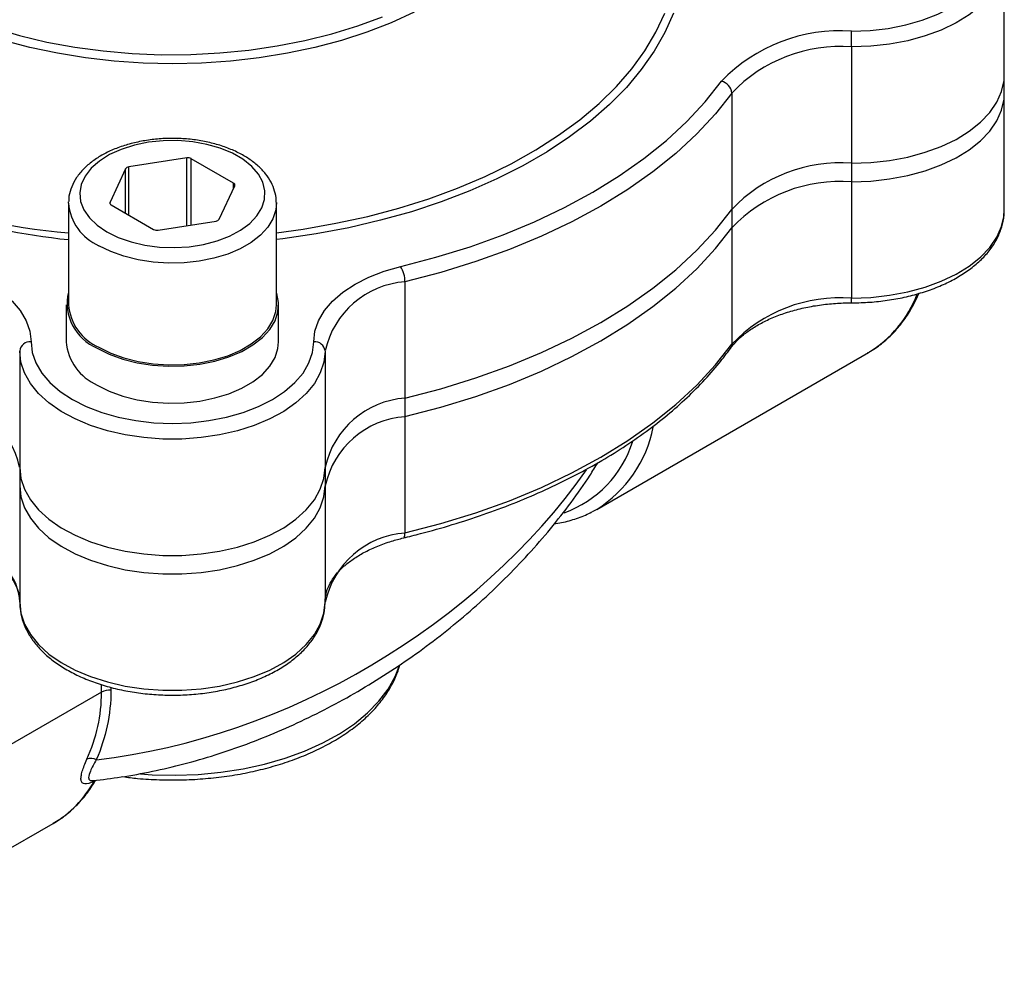
# Model space of a CAD drawing. Units: inches. Extents: x 0.2 to 10.8, y 0.2 to 8.3.
# Drawn here: x 1.5 to 2.7, y 5.2 to 6.3 of the extents above; entities that cross this region are included whole.
import ezdxf

# ---------------------------------------------------------------- set-up
doc = ezdxf.new("R2010")
doc.units = ezdxf.units.IN
doc.header["$MEASUREMENT"] = 0

msp = doc.modelspace()

# ---------------------------------------------------------------- linework, layer by layer
at = {"color": 7, "linetype": 'Continuous', "lineweight": 25}
for p, q in [((2.6883, 6.2366), (2.6883, 6.3716)), ((2.511, 6.2692), (2.511, 6.2875)), ((2.511, 6.2692), (2.511, 6.1342)), ((2.6883, 6.2151), (2.6883, 6.2366)), ((2.3719, 6.2157), (2.3719, 6.0806)), ((2.6883, 6.0801), (2.6883, 6.2151)), ((1.7391, 6.1403), (1.6718, 6.1299)), ((1.7935, 6.1111), (1.7442, 6.1395)), ((1.6681, 6.1277), (1.6501, 6.0889)), ((2.511, 6.1342), (2.511, 6.1128)), ((1.7768, 6.0693), (1.7949, 6.1081)), ((2.511, 6.1128), (2.511, 5.9778)), ((1.6017, 6.0878), (1.6017, 6.0893)), ((1.6017, 6.0878), (1.6017, 5.9699)), ((1.6514, 6.0859), (1.7007, 6.0575)), ((1.8432, 5.9699), (1.8432, 6.0878)), ((2.3719, 6.0806), (2.3719, 6.0592)), ((2.6883, 6.0776), (2.6883, 6.0801)), ((1.7058, 6.0567), (1.7731, 6.0671)), ((2.3719, 6.0592), (2.3719, 5.9242)), ((1.9925, 5.9966), (1.9925, 5.8616)), ((1.5991, 5.9699), (1.5991, 5.9271)), ((1.8458, 5.9271), (1.8458, 5.9699)), ((1.5452, 5.9163), (1.5452, 5.7813)), ((1.8997, 5.9163), (1.8997, 5.7813)), ((2.2151, 5.7325), (2.5306, 5.9146)), ((1.9925, 5.8616), (1.9925, 5.8402)), ((1.9925, 5.8402), (1.9925, 5.7052)), ((1.5452, 5.7813), (1.5452, 5.7599)), ((1.8997, 5.7813), (1.8997, 5.7599)), ((1.5452, 5.7599), (1.5452, 5.6249)), ((1.8997, 5.7599), (1.8997, 5.6249)), ((2.2151, 5.7325), (2.2099, 5.7297)), ((1.6402, 5.5205), (1.342, 5.3483)), ((1.6302, 5.4178), (1.6301, 5.4178)), ((1.2686, 5.1861), (1.5841, 5.3682))]:
    msp.add_line(p, q, dxfattribs=at)
at = {"color": 8, "linetype": 'Continuous', "lineweight": 25}
for p, q in [((1.7391, 6.0619), (1.7391, 6.1403)), ((1.7442, 6.0627), (1.7442, 6.1395)), ((1.6681, 6.0763), (1.6681, 6.1277)), ((1.6718, 6.0742), (1.6718, 6.1299)), ((1.7935, 6.1052), (1.7935, 6.1111)), ((1.6501, 6.0873), (1.6501, 6.0889)), ((2.511, 5.9722), (2.511, 5.9778)), ((1.6402, 5.5205), (1.6402, 5.5292)), ((1.6511, 5.5261), (1.6511, 5.5226))]:
    msp.add_line(p, q, dxfattribs=at)
at = {"color": 8, "linetype": 'Continuous', "lineweight": 25, "flags": 128}
for points in [[(2.511, 6.2875), (2.5325, 6.2883), (2.5535, 6.2907), (2.5739, 6.2947), (2.5931, 6.3002), (2.611, 6.3071), (2.6271, 6.3153), (2.6413, 6.3246), (2.6532, 6.3349), (2.6627, 6.346), (2.6696, 6.3578), (2.6738, 6.3699), (2.6752, 6.3823), (2.6738, 6.3947), (2.6696, 6.4068), (2.6627, 6.4186), (2.6532, 6.4297), (2.6413, 6.44), (2.6318, 6.4465)], [(2.6883, 6.3708), (2.688, 6.3652), (2.6852, 6.3524), (2.6797, 6.3399), (2.6715, 6.328), (2.6607, 6.3167), (2.6476, 6.3063), (2.6324, 6.297), (2.6152, 6.2888), (2.5964, 6.2819), (2.5763, 6.2764), (2.5551, 6.2724), (2.5333, 6.27), (2.511, 6.2692)], [(2.0031, 6.3094), (1.9765, 6.2973), (1.9482, 6.2864), (1.9186, 6.2768), (1.8878, 6.2686), (1.856, 6.2619), (1.8233, 6.2565), (1.7901, 6.2527), (1.7564, 6.2504), (1.7225, 6.2496), (1.6885, 6.2504), (1.6548, 6.2527), (1.6216, 6.2565), (1.5889, 6.2619), (1.5571, 6.2686), (1.5263, 6.2768), (1.4967, 6.2864), (1.4684, 6.2973), (1.4418, 6.3094)], [(1.4857, 6.3014), (1.5147, 6.2912), (1.5451, 6.2823), (1.5766, 6.2749), (1.609, 6.2689), (1.6421, 6.2645), (1.6758, 6.2616), (1.7097, 6.2602), (1.7437, 6.2604), (1.7776, 6.2622), (1.8111, 6.2655), (1.8441, 6.2703), (1.8763, 6.2766), (1.9075, 6.2844), (1.9376, 6.2936), (1.9663, 6.3041)], [(1.8432, 6.0535), (1.8743, 6.0578), (1.9122, 6.0645), (1.9493, 6.0726), (1.9853, 6.0822), (2.0201, 6.0931), (2.0536, 6.1054), (2.0855, 6.1189), (2.1158, 6.1337), (2.1443, 6.1496), (2.1709, 6.1666), (2.1954, 6.1846), (2.2178, 6.2034), (2.2379, 6.2232), (2.2557, 6.2436), (2.271, 6.2647), (2.2838, 6.2864), (2.2941, 6.3085)], [(2.3041, 6.3082), (2.2942, 6.2859), (2.2818, 6.2641), (2.2668, 6.2428), (2.2495, 6.2221), (2.2298, 6.2022), (2.2078, 6.183), (2.1836, 6.1647), (2.1574, 6.1474), (2.1293, 6.1312), (2.0993, 6.1161), (2.0677, 6.1021), (2.0345, 6.0894), (1.9999, 6.078), (1.9641, 6.068), (1.9272, 6.0594), (1.8894, 6.0522), (1.8508, 6.0465), (1.8432, 6.0456)], [(1.8432, 6.0886), (1.8424, 6.08), (1.8391, 6.0697), (1.8331, 6.0599), (1.8247, 6.0507), (1.814, 6.0423), (1.8012, 6.035), (1.7867, 6.0288), (1.7707, 6.0239), (1.7537, 6.0205), (1.736, 6.0185), (1.7179, 6.0181), (1.7, 6.0193), (1.6826, 6.022), (1.666, 6.0262), (1.6508, 6.0317), (1.6371, 6.0385)], [(2.511, 5.9778), (2.5333, 5.9786), (2.5551, 5.981), (2.5763, 5.9849), (2.5964, 5.9904), (2.6152, 5.9973), (2.6324, 6.0055), (2.6476, 6.0149), (2.6607, 6.0253), (2.6715, 6.0365), (2.6797, 6.0485), (2.6852, 6.0609), (2.688, 6.0737), (2.6883, 6.0776)], [(1.9906, 5.6994), (1.9911, 5.6996), (1.9917, 5.7004), (1.9922, 5.7016), (1.9924, 5.7032), (1.9925, 5.7052)], [(1.6854, 5.4255), (1.6991, 5.4246), (1.7258, 5.4241), (1.7524, 5.425), (1.7788, 5.4275), (1.8045, 5.4315), (1.8295, 5.437), (1.8534, 5.4438), (1.876, 5.452), (1.8971, 5.4615), (1.9164, 5.4721), (1.9338, 5.4838), (1.9491, 5.4964), (1.9622, 5.5098), (1.9729, 5.5239), (1.981, 5.5386), (1.986, 5.5514)]]:
    msp.add_lwpolyline(points, dxfattribs=at)
at = {"color": 7, "linetype": 'Continuous', "lineweight": 25, "flags": 128}
for points in [[(2.511, 6.1342), (2.5333, 6.135), (2.5551, 6.1374), (2.5763, 6.1414), (2.5964, 6.1469), (2.6152, 6.1538), (2.6324, 6.1619), (2.6476, 6.1713), (2.6607, 6.1817), (2.6715, 6.193), (2.6797, 6.2049), (2.6852, 6.2174), (2.688, 6.2301), (2.6883, 6.2366)], [(2.511, 6.1342), (2.5333, 6.135), (2.5551, 6.1374), (2.5763, 6.1414), (2.5964, 6.1469), (2.6152, 6.1538), (2.6324, 6.1619), (2.6476, 6.1713), (2.6607, 6.1817), (2.6715, 6.193), (2.6797, 6.2049), (2.6852, 6.2174), (2.688, 6.2301), (2.6883, 6.2366)], [(1.9875, 6.0143), (2.0285, 6.0251), (2.0682, 6.0374), (2.1064, 6.0511), (2.1429, 6.0663), (2.1777, 6.0827), (2.2106, 6.1005), (2.2413, 6.1195), (2.2699, 6.1396), (2.2961, 6.1607), (2.3199, 6.1827), (2.3412, 6.2056), (2.3598, 6.2293)], [(2.3719, 6.2157), (2.353, 6.1916), (2.3313, 6.1682), (2.307, 6.1457), (2.2803, 6.1242), (2.2512, 6.1038), (2.2198, 6.0844), (2.1864, 6.0663), (2.1509, 6.0495), (2.1137, 6.0341), (2.0747, 6.0201), (2.0343, 6.0076), (1.9925, 5.9966)], [(2.511, 6.1128), (2.5333, 6.1136), (2.5551, 6.116), (2.5763, 6.12), (2.5964, 6.1254), (2.6152, 6.1323), (2.6324, 6.1405), (2.6476, 6.1499), (2.6607, 6.1603), (2.6715, 6.1715), (2.6797, 6.1835), (2.6852, 6.1959), (2.688, 6.2087), (2.6883, 6.2151)], [(2.511, 6.1128), (2.5333, 6.1136), (2.5551, 6.116), (2.5763, 6.12), (2.5964, 6.1254), (2.6152, 6.1323), (2.6324, 6.1405), (2.6476, 6.1499), (2.6607, 6.1603), (2.6715, 6.1715), (2.6797, 6.1835), (2.6852, 6.1959), (2.688, 6.2087), (2.6883, 6.2151)], [(1.6464, 6.0546), (1.6596, 6.0481), (1.6744, 6.0429), (1.6904, 6.0392), (1.7073, 6.037), (1.7246, 6.0364), (1.7419, 6.0374), (1.7586, 6.04), (1.7744, 6.0441), (1.7888, 6.0496), (1.8015, 6.0564), (1.8122, 6.0643), (1.8206, 6.073), (1.8264, 6.0824), (1.8295, 6.0923), (1.8299, 6.1023), (1.8274, 6.1122), (1.8223, 6.1217), (1.8145, 6.1306), (1.8044, 6.1388), (1.7922, 6.1458), (1.7781, 6.1517), (1.7626, 6.1561), (1.7461, 6.1591), (1.7289, 6.1605), (1.7116, 6.1603), (1.6946, 6.1585), (1.6783, 6.1552), (1.6631, 6.1503), (1.6495, 6.1442), (1.6377, 6.1368), (1.6282, 6.1285), (1.6211, 6.1194), (1.6166, 6.1097), (1.6149, 6.0998), (1.6159, 6.0898), (1.6197, 6.08), (1.6262, 6.0707), (1.6351, 6.0622), (1.6464, 6.0546)], [(1.9925, 5.8616), (2.0343, 5.8726), (2.0747, 5.8851), (2.1137, 5.8991), (2.1509, 5.9145), (2.1864, 5.9313), (2.2198, 5.9494), (2.2512, 5.9687), (2.2803, 5.9892), (2.307, 6.0107), (2.3313, 6.0332), (2.353, 6.0565), (2.3719, 6.0806)], [(1.9925, 5.8616), (2.0343, 5.8726), (2.0747, 5.8851), (2.1137, 5.8991), (2.1509, 5.9145), (2.1864, 5.9313), (2.2198, 5.9494), (2.2512, 5.9687), (2.2803, 5.9892), (2.307, 6.0107), (2.3313, 6.0332), (2.353, 6.0565), (2.3719, 6.0806)], [(1.9925, 5.8402), (2.0343, 5.8511), (2.0747, 5.8636), (2.1137, 5.8776), (2.1509, 5.8931), (2.1864, 5.9099), (2.2198, 5.928), (2.2512, 5.9473), (2.2803, 5.9678), (2.307, 5.9893), (2.3313, 6.0118), (2.353, 6.0351), (2.3719, 6.0592)], [(1.9925, 5.8402), (2.0343, 5.8511), (2.0747, 5.8636), (2.1137, 5.8776), (2.1509, 5.8931), (2.1864, 5.9099), (2.2198, 5.928), (2.2512, 5.9473), (2.2803, 5.9678), (2.307, 5.9893), (2.3313, 6.0118), (2.353, 6.0351), (2.3719, 6.0592)], [(1.4574, 6.0143), (1.4766, 6.0089), (1.4944, 6.002), (1.5104, 5.9938), (1.5245, 5.9845), (1.5364, 5.9743), (1.5458, 5.9632), (1.5527, 5.9515), (1.5569, 5.9394), (1.5583, 5.9271)], [(1.8866, 5.9271), (1.888, 5.9394), (1.8922, 5.9515), (1.8991, 5.9632), (1.9085, 5.9743), (1.9204, 5.9845), (1.9345, 5.9938), (1.9506, 6.002), (1.9683, 6.0089), (1.9875, 6.0143)], [(1.6352, 5.9196), (1.6492, 5.9126), (1.6648, 5.907), (1.6817, 5.9027), (1.6995, 5.8999), (1.7178, 5.8988), (1.7363, 5.8991), (1.7544, 5.9011), (1.7718, 5.9046), (1.7881, 5.9096), (1.8029, 5.9159), (1.816, 5.9235), (1.8269, 5.932), (1.8355, 5.9414), (1.8416, 5.9515), (1.845, 5.9619), (1.8457, 5.9726), (1.8437, 5.9832), (1.8432, 5.9845)], [(1.6371, 5.9206), (1.6508, 5.9138), (1.666, 5.9083), (1.6826, 5.9041), (1.7, 5.9014), (1.7179, 5.9003), (1.736, 5.9007), (1.7537, 5.9026), (1.7707, 5.906), (1.7867, 5.9109), (1.8012, 5.9171), (1.814, 5.9245), (1.8247, 5.9328), (1.8331, 5.942), (1.8391, 5.9519), (1.8424, 5.9621), (1.8432, 5.9699)], [(1.5583, 5.9271), (1.5597, 5.9147), (1.5639, 5.9025), (1.5708, 5.8908), (1.5803, 5.8797), (1.5922, 5.8694), (1.6064, 5.86), (1.6225, 5.8519), (1.6404, 5.845), (1.6596, 5.8395), (1.68, 5.8355), (1.701, 5.8331), (1.7225, 5.8323), (1.7439, 5.8331), (1.7649, 5.8355), (1.7853, 5.8395), (1.8045, 5.845), (1.8224, 5.8519), (1.8385, 5.86), (1.8527, 5.8694), (1.8646, 5.8797), (1.8741, 5.8908), (1.881, 5.9025), (1.8852, 5.9147), (1.8866, 5.9271)], [(1.6352, 5.8767), (1.6492, 5.8698), (1.6648, 5.8641), (1.6817, 5.8598), (1.6995, 5.8571), (1.7178, 5.8559), (1.7363, 5.8563), (1.7544, 5.8583), (1.7718, 5.8618), (1.7881, 5.8668), (1.8029, 5.8731), (1.816, 5.8806), (1.8269, 5.8892), (1.8355, 5.8986), (1.8416, 5.9086), (1.845, 5.9191), (1.8458, 5.9271)], [(1.9925, 5.7052), (2.0343, 5.7161), (2.0747, 5.7286), (2.1137, 5.7426), (2.1509, 5.7581), (2.1864, 5.7749), (2.2198, 5.793), (2.2512, 5.8123), (2.2803, 5.8328), (2.307, 5.8543), (2.3313, 5.8767), (2.353, 5.9001), (2.3719, 5.9242)], [(1.8997, 5.9163), (1.8983, 5.9035), (1.8942, 5.8909), (1.8873, 5.8787), (1.8778, 5.867), (1.8659, 5.8562), (1.8517, 5.8463), (1.8355, 5.8375), (1.8175, 5.8299), (1.7979, 5.8237), (1.7772, 5.819), (1.7557, 5.8158), (1.7336, 5.8142), (1.7113, 5.8142), (1.6892, 5.8158), (1.6677, 5.819), (1.647, 5.8237), (1.6275, 5.8299), (1.6094, 5.8375), (1.5932, 5.8463), (1.579, 5.8562), (1.5671, 5.867), (1.5576, 5.8787), (1.5507, 5.8909), (1.5466, 5.9035), (1.5452, 5.9163)], [(1.5452, 5.7813), (1.5466, 5.7685), (1.5507, 5.7559), (1.5576, 5.7436), (1.5671, 5.732), (1.579, 5.7212), (1.5932, 5.7113), (1.6094, 5.7025), (1.6275, 5.6949), (1.647, 5.6887), (1.6677, 5.684), (1.6892, 5.6808), (1.7113, 5.6792), (1.7336, 5.6792), (1.7557, 5.6808), (1.7772, 5.684), (1.7979, 5.6887), (1.8175, 5.6949), (1.8355, 5.7025), (1.8517, 5.7113), (1.8659, 5.7212), (1.8778, 5.732), (1.8873, 5.7436), (1.8942, 5.7559), (1.8983, 5.7685), (1.8997, 5.7813)], [(1.5452, 5.7813), (1.5466, 5.7685), (1.5507, 5.7559), (1.5576, 5.7436), (1.5671, 5.732), (1.579, 5.7212), (1.5932, 5.7113), (1.6094, 5.7025), (1.6275, 5.6949), (1.647, 5.6887), (1.6677, 5.684), (1.6892, 5.6808), (1.7113, 5.6792), (1.7336, 5.6792), (1.7557, 5.6808), (1.7772, 5.684), (1.7979, 5.6887), (1.8175, 5.6949), (1.8355, 5.7025), (1.8517, 5.7113), (1.8659, 5.7212), (1.8778, 5.732), (1.8873, 5.7436), (1.8942, 5.7559), (1.8983, 5.7685), (1.8997, 5.7813)], [(1.5452, 5.7599), (1.5466, 5.7471), (1.5507, 5.7344), (1.5576, 5.7222), (1.5671, 5.7106), (1.579, 5.6997), (1.5932, 5.6898), (1.6094, 5.681), (1.6275, 5.6735), (1.647, 5.6673), (1.6677, 5.6625), (1.6892, 5.6593), (1.7113, 5.6577), (1.7336, 5.6577), (1.7557, 5.6593), (1.7772, 5.6625), (1.7979, 5.6673), (1.8175, 5.6735), (1.8355, 5.681), (1.8517, 5.6898), (1.8659, 5.6997), (1.8778, 5.7106), (1.8873, 5.7222), (1.8942, 5.7344), (1.8983, 5.7471), (1.8997, 5.7599)], [(1.5452, 5.7599), (1.5466, 5.7471), (1.5507, 5.7344), (1.5576, 5.7222), (1.5671, 5.7106), (1.579, 5.6997), (1.5932, 5.6898), (1.6094, 5.681), (1.6275, 5.6735), (1.647, 5.6673), (1.6677, 5.6625), (1.6892, 5.6593), (1.7113, 5.6577), (1.7336, 5.6577), (1.7557, 5.6593), (1.7772, 5.6625), (1.7979, 5.6673), (1.8175, 5.6735), (1.8355, 5.681), (1.8517, 5.6898), (1.8659, 5.6997), (1.8778, 5.7106), (1.8873, 5.7222), (1.8942, 5.7344), (1.8983, 5.7471), (1.8997, 5.7599)], [(1.5452, 5.6249), (1.5466, 5.612), (1.5507, 5.5994), (1.5576, 5.5872), (1.5671, 5.5756), (1.579, 5.5647), (1.5932, 5.5548), (1.6094, 5.546), (1.6275, 5.5385), (1.647, 5.5323), (1.6677, 5.5275), (1.6892, 5.5243), (1.7113, 5.5227), (1.7336, 5.5227), (1.7557, 5.5243), (1.7772, 5.5275), (1.7979, 5.5323), (1.8175, 5.5385), (1.8355, 5.546), (1.8517, 5.5548), (1.8659, 5.5647), (1.8778, 5.5756), (1.8873, 5.5872), (1.8942, 5.5994), (1.8983, 5.612), (1.8997, 5.6249)]]:
    msp.add_lwpolyline(points, dxfattribs=at)
at = {"color": 7, "linetype": 'Continuous', "lineweight": 25}
for centre, radius, start, end in [((2.4977, 6.0968), 0.1912, 85.9861, 136.142), ((2.4982, 6.0951), 0.1746, 85.7998, 136.3283), ((2.3566, 6.2142), 0.0154, 5.3707, 77.9268), ((1.7405, 6.1324), 0.00806, 62.6428, 99.7711), ((1.6721, 6.1251), 0.00479, 93.4335, 146.5611), ((2.4982, 5.9601), 0.1746, 85.7998, 136.3283), ((1.7927, 6.1089), 0.00231, 340.539, 69.2579), ((2.4982, 5.9386), 0.1746, 85.7998, 136.3283), ((1.6522, 6.0881), 0.00231, 160.539, 249.2579), ((1.7728, 6.0719), 0.00479, 273.4335, 326.5611), ((1.7044, 6.0646), 0.00806, 242.6428, 279.7711), ((1.958, 5.9964), 0.0345, 0.4195, 31.3444), ((2.0001, 5.8942), 0.1027, 94.1926, 167.5455), ((1.6568, 5.9718), 0.0565, 166.9955, 247.5684), ((1.6612, 5.9753), 0.0597, 185.1353, 246.1849), ((2.4982, 5.8036), 0.1746, 85.7998, 136.3283), ((1.5572, 5.915), 0.0121, 84.8174, 173.6487), ((1.6599, 5.9325), 0.061, 185.1353, 246.1849), ((1.8877, 5.915), 0.0121, 6.3513, 95.1826), ((1.4448, 5.7592), 0.1027, 12.4545, 85.8074), ((2.0001, 5.7592), 0.1027, 94.1926, 167.5455), ((2.0001, 5.7377), 0.1027, 94.1926, 167.5455), ((2.0001, 5.6027), 0.1027, 94.1926, 167.5455), ((1.4851, 5.6231), 0.0601, 1.7159, 43.9715), ((1.6493, 5.5031), 0.0196, 84.7862, 117.6863), ((1.6279, 5.4278), 0.0156, 66.3986, 107.4155), ((1.5188, 5.4789), 0.1286, 300.5372, 331.0871)]:
    msp.add_arc(centre, radius, start, end, dxfattribs=at)
at = {"color": 8, "linetype": 'Continuous', "lineweight": 25}
for centre, radius, start, end in [((1.6548, 6.7264), 0.6749, 229.7694, 265.4871), ((1.6833, 6.8367), 0.7953, 241.2904, 264.1103), ((1.6612, 6.0931), 0.0597, 185.1353, 246.1849), ((2.4608, 6.0305), 0.1353, 301.0821, 339.2705), ((2.3639, 5.924), 0.00801, 324.7518, 0.9842), ((2.1363, 5.8571), 0.1474, 302.3236, 348.6253), ((2.1345, 5.8494), 0.1281, 289.5522, 342.8804)]:
    msp.add_arc(centre, radius, start, end, dxfattribs=at)
msp.add_ellipse((1.7225, 5.9343), major_axis=(0.5397, 0.311), ratio=0.7174, start_param=4.168545, end_param=5.287426, dxfattribs=at)
at = {"color": 7, "linetype": 'Continuous', "lineweight": 25}
for points, knots in [([(1.843, 6.0887), (1.843, 6.0896), (1.8433, 6.094), (1.8414, 6.1021), (1.8373, 6.1124), (1.8308, 6.1221), (1.8222, 6.1312), (1.8116, 6.1394), (1.7992, 6.1466), (1.7851, 6.1527), (1.7699, 6.1574), (1.7537, 6.1608), (1.7369, 6.1628), (1.7199, 6.1633), (1.7029, 6.1623), (1.6863, 6.1599), (1.6703, 6.1561), (1.6554, 6.151), (1.6417, 6.1445), (1.6295, 6.1367), (1.6192, 6.1278), (1.6109, 6.1179), (1.6053, 6.1072), (1.6022, 6.0976), (1.6021, 6.0917), (1.6021, 6.0897)], [0, 0, 0, 0, 0.01016, 0.052777, 0.095393, 0.138801, 0.183449, 0.229257, 0.27579, 0.322586, 0.369325, 0.415945, 0.462462, 0.508923, 0.555387, 0.601907, 0.648541, 0.695357, 0.742409, 0.789713, 0.837157, 0.884305, 0.930532, 0.975308, 1, 1, 1, 1]), ([(2.511, 5.9722), (2.5147, 5.9723), (2.5252, 5.9724), (2.5425, 5.9737), (2.5625, 5.9765), (2.582, 5.9808), (2.6005, 5.9864), (2.6178, 5.9933), (2.6337, 6.0014), (2.6481, 6.0107), (2.6606, 6.0211), (2.671, 6.0324), (2.6791, 6.0444), (2.6847, 6.0571), (2.6878, 6.0681), (2.6879, 6.0749), (2.688, 6.0772)], [0, 0, 0, 0, 0.040498, 0.117004, 0.193594, 0.270284, 0.347125, 0.424157, 0.501409, 0.57887, 0.656435, 0.733786, 0.810462, 0.885929, 0.959867, 1, 1, 1, 1]), ([(2.5294, 5.9142), (2.5307, 5.9148), (2.5371, 5.9181), (2.5476, 5.926), (2.5606, 5.9379), (2.5721, 5.952), (2.5818, 5.967), (2.5869, 5.9781), (2.5893, 5.9833)], [0, 0, 0, 0, 0.046893, 0.241183, 0.435459, 0.63038, 0.826506, 1, 1, 1, 1]), ([(2.3705, 5.9194), (2.3716, 5.921), (2.3751, 5.9256), (2.3825, 5.933), (2.3934, 5.9413), (2.4061, 5.9489), (2.4204, 5.9557), (2.4363, 5.9614), (2.4533, 5.9661), (2.4713, 5.9695), (2.4897, 5.9716), (2.503, 5.9722), (2.51, 5.9722), (2.511, 5.9722)], [0, 0, 0, 0, 0.053315, 0.158041, 0.261922, 0.365379, 0.468807, 0.572404, 0.676249, 0.780333, 0.884606, 0.983569, 1, 1, 1, 1]), ([(1.9906, 5.6994), (1.9972, 5.701), (2.0165, 5.7058), (2.0476, 5.7146), (2.0835, 5.7263), (2.1182, 5.7392), (2.1516, 5.7533), (2.1835, 5.7685), (2.2138, 5.7847), (2.2425, 5.8021), (2.2694, 5.8203), (2.2945, 5.8395), (2.3175, 5.8596), (2.3386, 5.8804), (2.3562, 5.9004), (2.3661, 5.9136), (2.3705, 5.9194)], [0, 0, 0, 0, 0.0395389, 0.1145857, 0.1896587, 0.2647544, 0.3398743, 0.4150186, 0.4901863, 0.5653743, 0.6405768, 0.7157823, 0.7909727, 0.866126, 0.9412136, 1, 1, 1, 1]), ([(1.6303, 5.4178), (1.6411, 5.4191), (1.6641, 5.4218), (1.6993, 5.4283), (1.7358, 5.4369), (1.7724, 5.4475), (1.8089, 5.46), (1.8452, 5.4745), (1.881, 5.4908), (1.9163, 5.5089), (1.9509, 5.5288), (1.9847, 5.5504), (2.0175, 5.5735), (2.0492, 5.5982), (2.0795, 5.6243), (2.1085, 5.6517), (2.1359, 5.6802), (2.1617, 5.7099), (2.1855, 5.7405), (2.2038, 5.7662), (2.2134, 5.7818), (2.2164, 5.7866)], [0, 0, 0, 0, 0.046359, 0.098246, 0.150552, 0.203279, 0.256425, 0.309983, 0.363941, 0.41828, 0.472976, 0.527999, 0.583313, 0.638879, 0.694651, 0.750581, 0.806616, 0.8627, 0.918771, 0.974754, 1, 1, 1, 1]), ([(2.1661, 5.7162), (2.1666, 5.7162), (2.1733, 5.7167), (2.1854, 5.7199), (2.1994, 5.7243), (2.207, 5.7284), (2.2094, 5.7297)], [0, 0, 0, 0, 0.030042, 0.424721, 0.816287, 1, 1, 1, 1]), ([(1.8997, 5.6249), (1.8998, 5.6264), (1.9, 5.6312), (1.9019, 5.6393), (1.9065, 5.6492), (1.9135, 5.6587), (1.9225, 5.6676), (1.9335, 5.6759), (1.9463, 5.6835), (1.9608, 5.6902), (1.9757, 5.6955), (1.986, 5.6982), (1.9906, 5.6994)], [0, 0, 0, 0, 0.0533637, 0.1696534, 0.2830347, 0.3919254, 0.4979423, 0.6026622, 0.7069945, 0.8113115, 0.915809, 1, 1, 1, 1]), ([(1.5295, 5.6602), (1.53, 5.6598), (1.5332, 5.6564), (1.5379, 5.6498), (1.5425, 5.6406), (1.5448, 5.6323), (1.5451, 5.627), (1.5452, 5.6249)], [0, 0, 0, 0, 0.040681, 0.294747, 0.551185, 0.814322, 1, 1, 1, 1]), ([(1.5452, 5.6249), (1.5452, 5.6224), (1.5455, 5.6157), (1.5478, 5.6048), (1.5527, 5.5925), (1.5598, 5.5807), (1.5692, 5.5696), (1.5806, 5.5591), (1.5941, 5.5496), (1.6093, 5.5411), (1.6261, 5.5337), (1.6442, 5.5276), (1.6633, 5.5228), (1.6832, 5.5194), (1.7035, 5.5173), (1.7242, 5.5167), (1.7448, 5.5176), (1.7651, 5.5198), (1.7848, 5.5235), (1.8038, 5.5285), (1.8216, 5.5348), (1.8382, 5.5424), (1.8533, 5.5512), (1.8666, 5.5611), (1.878, 5.572), (1.8872, 5.5837), (1.894, 5.5962), (1.8982, 5.6087), (1.8996, 5.6184), (1.8997, 5.6236), (1.8997, 5.6249)], [0, 0, 0, 0, 0.020677, 0.055996, 0.0914393, 0.127362, 0.163941, 0.2011322, 0.2387485, 0.2765796, 0.3144594, 0.3522981, 0.3900748, 0.4277928, 0.4654673, 0.5031185, 0.5407689, 0.5784374, 0.6161449, 0.6539154, 0.6917716, 0.7297314, 0.7677998, 0.8059534, 0.8440806, 0.8819868, 0.9194123, 0.956132, 0.989699, 1, 1, 1, 1]), ([(1.6649, 5.4224), (1.6706, 5.4216), (1.6846, 5.4198), (1.7073, 5.4186), (1.7326, 5.4184), (1.7579, 5.4197), (1.7828, 5.4223), (1.8072, 5.4264), (1.8309, 5.4318), (1.8537, 5.4385), (1.8753, 5.4465), (1.8955, 5.4557), (1.9143, 5.4661), (1.9313, 5.4775), (1.9465, 5.4899), (1.9596, 5.5032), (1.9706, 5.5173), (1.9791, 5.532), (1.9843, 5.5436), (1.9859, 5.5503), (1.9862, 5.5518)], [0, 0, 0, 0, 0.040765, 0.09955, 0.158323, 0.217101, 0.275893, 0.334716, 0.393586, 0.452518, 0.511525, 0.570617, 0.629796, 0.689049, 0.748327, 0.807524, 0.866493, 0.925044, 0.982999, 1, 1, 1, 1]), ([(1.6313, 5.4168), (1.627, 5.4149), (1.6233, 5.4138), (1.6195, 5.4142), (1.6185, 5.4146), (1.6171, 5.416), (1.6166, 5.4171), (1.6162, 5.4196), (1.6163, 5.4211), (1.6168, 5.4246), (1.6172, 5.4265), (1.6191, 5.4328), (1.6209, 5.4375), (1.6232, 5.4427)], [0, 0, 0, 0, 0.25, 0.25, 0.375, 0.375, 0.5, 0.5, 0.625, 0.625, 0.75, 0.75, 1, 1, 1, 1]), ([(1.584, 5.3685), (1.5867, 5.37), (1.5944, 5.3743), (1.6059, 5.3836), (1.6184, 5.3964), (1.6273, 5.408), (1.6318, 5.4156), (1.6331, 5.4179)], [0, 0, 0, 0, 0.132795, 0.386134, 0.639706, 0.894422, 1, 1, 1, 1]), ([(1.6331, 5.4178), (1.6331, 5.4178), (1.6331, 5.4173), (1.6321, 5.417), (1.6313, 5.4168)], [0, 0, 0, 0, 0.188057, 1, 1, 1, 1])]:
    msp.add_open_spline(points, degree=3, knots=knots, dxfattribs=at)
for points in [[(1.6511, 5.5226), (1.6511, 5.4945), (1.6452, 5.4676), (1.6341, 5.4421)], [(1.6232, 5.4427), (1.6343, 5.4673), (1.6402, 5.4933), (1.6402, 5.5205)]]:
    msp.add_open_spline(points, degree=3, dxfattribs=at)
at = {"color": 8, "linetype": 'Continuous', "lineweight": 25}
msp.add_open_spline([(1.6341, 5.4421), (1.6315, 5.4374), (1.6269, 5.4292), (1.6247, 5.4213), (1.6258, 5.4177), (1.629, 5.4179), (1.6303, 5.418)], degree=3, knots=[0, 0, 0, 0, 0.3571426, 0.6314795, 0.8516931, 1, 1, 1, 1], dxfattribs=at)

doc.saveas('drawing.dxf')
